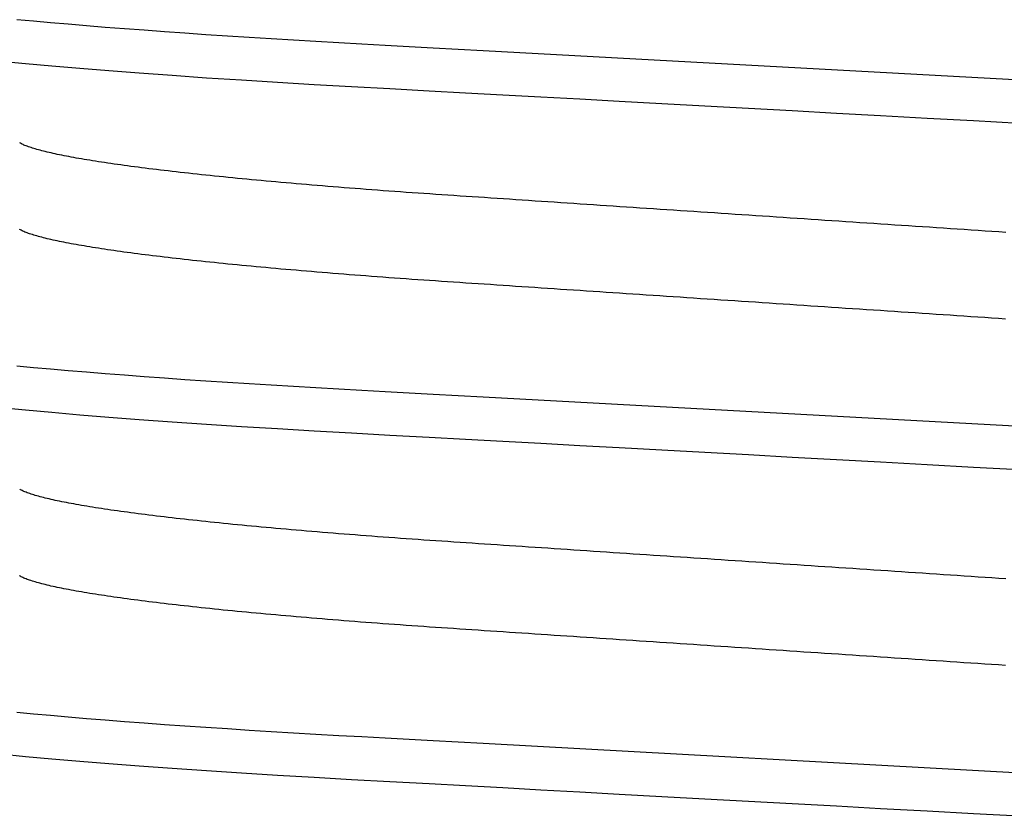
# Model space of a CAD drawing. Units: inches. Extents: x 0 to 154, y 0 to 43.
# Drawn here: x 58 to 58, y 22 to 23 of the extents above; entities that cross this region are included whole.
import ezdxf

# ---------------------------------------------------------------- set-up
doc = ezdxf.new("R2010")
doc.units = ezdxf.units.IN
doc.header["$LTSCALE"] = 0.5
doc.header["$MEASUREMENT"] = 0
doc.linetypes.add('HIDDEN2', pattern=[0.1875, 0.125, -0.0625])
doc.layers.add('Arcadia-Hidden', color=1, linetype='HIDDEN2')

# ---------------------------------------------------------------- blocks, each defined once
blk = doc.blocks.new('*U45')
for points in [[(0.203203, 0.012545), (0.203431, 0.008384), (0.20366, 0.004198), (0.203891, 0), (0.204109, -0.00399), (0.204328, -0.007969), (0.204545, -0.011927), (0.20476, -0.015854), (0.204973, -0.019739), (0.205183, -0.023574), (0.205378, -0.027134), (0.20557, -0.030634), (0.205758, -0.034066), (0.205942, -0.037424), (0.206122, -0.040703), (0.206317, -0.044261), (0.206506, -0.047706), (0.206696, -0.051073), (0.206892, -0.054385), (0.207093, -0.057632), (0.2073, -0.060802), (0.207512, -0.063884), (0.207728, -0.066868), (0.207937, -0.069602), (0.208149, -0.07223), (0.208364, -0.074741), (0.20858, -0.07713), (0.208798, -0.079388)], [(0.205832, 0.035845), (0.209762, -0.035845), (0.209886, -0.038114), (0.210007, -0.040341), (0.210126, -0.042527), (0.210244, -0.044675), (0.21036, -0.04679), (0.210477, -0.048875), (0.210594, -0.050932), (0.210713, -0.052966), (0.210834, -0.054976), (0.210957, -0.056961), (0.211082, -0.058918), (0.211209, -0.060845), (0.211338, -0.062739), (0.211469, -0.064598), (0.211601, -0.066419), (0.211735, -0.068199), (0.21187, -0.069936), (0.212006, -0.071627), (0.212143, -0.07327), (0.212282, -0.074865), (0.212421, -0.076409), (0.212561, -0.077901)], [(0.234453, 0.012545), (0.234681, 0.008384), (0.23491, 0.004198), (0.235141, 0), (0.235359, -0.00399), (0.235578, -0.007969), (0.235795, -0.011927), (0.23601, -0.015854), (0.236223, -0.019739), (0.236433, -0.023574), (0.236628, -0.027134), (0.23682, -0.030634), (0.237008, -0.034066), (0.237192, -0.037424), (0.237372, -0.040703), (0.237567, -0.044261), (0.237756, -0.047706), (0.237946, -0.051073), (0.238141, -0.054385), (0.238343, -0.057632), (0.23855, -0.060802), (0.238762, -0.063884), (0.238978, -0.066868), (0.239187, -0.069602), (0.239399, -0.07223), (0.239614, -0.074741), (0.23983, -0.07713), (0.240048, -0.079388)], [(0.237082, 0.035845), (0.241012, -0.035845), (0.241136, -0.038114), (0.241257, -0.040341), (0.241376, -0.042527), (0.241494, -0.044675), (0.24161, -0.04679), (0.241727, -0.048875), (0.241844, -0.050932), (0.241963, -0.052966), (0.242084, -0.054976), (0.242207, -0.056961), (0.242332, -0.058918), (0.242459, -0.060845), (0.242588, -0.062739), (0.242719, -0.064598), (0.242851, -0.066419), (0.242985, -0.068199), (0.24312, -0.069936), (0.243256, -0.071627), (0.243393, -0.07327), (0.243532, -0.074865), (0.243671, -0.076409), (0.243811, -0.077901)], [(0.265703, 0.012545), (0.265931, 0.008384), (0.26616, 0.004198), (0.266391, 0), (0.266609, -0.00399), (0.266828, -0.007969), (0.267045, -0.011927), (0.26726, -0.015854), (0.267473, -0.019739), (0.267683, -0.023574), (0.267878, -0.027134), (0.26807, -0.030634), (0.268258, -0.034066), (0.268442, -0.037424), (0.268622, -0.040703), (0.268817, -0.044261), (0.269006, -0.047706), (0.269196, -0.051073), (0.269391, -0.054385), (0.269593, -0.057632), (0.2698, -0.060802), (0.270012, -0.063884), (0.270228, -0.066868), (0.270437, -0.069602), (0.270649, -0.07223), (0.270864, -0.074741), (0.27108, -0.07713), (0.271298, -0.079388)], [(0.268332, 0.035845), (0.272262, -0.035845), (0.272386, -0.038114), (0.272507, -0.040341), (0.272626, -0.042527), (0.272744, -0.044675), (0.27286, -0.04679), (0.272977, -0.048875), (0.273094, -0.050932), (0.273213, -0.052966), (0.273334, -0.054976), (0.273457, -0.056961), (0.273582, -0.058918), (0.273709, -0.060845), (0.273838, -0.062739), (0.273969, -0.064598), (0.274101, -0.066419), (0.274235, -0.068199), (0.27437, -0.069936), (0.274506, -0.071627), (0.274643, -0.07327), (0.274782, -0.074865), (0.274921, -0.076409), (0.275061, -0.077901)], [(0.216811, 0.011263), (0.216853, 0.010641), (0.216894, 0.010018), (0.216936, 0.009394), (0.216978, 0.008769), (0.217019, 0.008144), (0.217061, 0.007518), (0.217103, 0.006892), (0.217145, 0.006266), (0.217186, 0.005639), (0.217228, 0.005011), (0.21727, 0.004384), (0.217312, 0.003756), (0.217354, 0.003127), (0.217396, 0.002499), (0.217438, 0.00187), (0.21748, 0.001242), (0.217522, 0.000613), (0.217564, -0.000016), (0.217605, -0.000645), (0.217647, -0.001273), (0.217689, -0.001902), (0.217731, -0.002531), (0.217773, -0.003159), (0.217815, -0.003787), (0.217857, -0.004415), (0.217899, -0.005043), (0.217941, -0.00567), (0.217983, -0.006297), (0.218024, -0.006924), (0.218066, -0.00755), (0.218108, -0.008175), (0.218149, -0.0088), (0.218191, -0.009425), (0.218233, -0.010049), (0.218274, -0.010672), (0.218316, -0.011295), (0.218357, -0.011917), (0.218399, -0.012538), (0.21844, -0.013158), (0.218481, -0.013777), (0.218523, -0.014396), (0.218564, -0.015014), (0.218605, -0.01563), (0.218646, -0.016246), (0.218687, -0.01686), (0.218728, -0.017474), (0.218769, -0.018086), (0.21881, -0.018697), (0.21885, -0.019307), (0.218891, -0.019916), (0.218931, -0.020524), (0.218972, -0.02113), (0.219012, -0.021734), (0.219052, -0.022338), (0.219093, -0.02294), (0.219133, -0.02354), (0.219173, -0.024139), (0.219212, -0.024736), (0.219252, -0.025332), (0.219292, -0.025926), (0.219331, -0.026519), (0.219371, -0.027109), (0.21941, -0.027698), (0.219449, -0.028286), (0.219488, -0.028871), (0.219527, -0.029454), (0.219566, -0.030036), (0.219605, -0.030616), (0.219643, -0.031193), (0.219681, -0.031769), (0.21972, -0.032342), (0.219758, -0.032914), (0.219796, -0.033483), (0.219834, -0.03405), (0.219871, -0.034615), (0.219909, -0.035178), (0.219946, -0.035739), (0.219984, -0.036297), (0.220021, -0.036853), (0.220057, -0.037406), (0.220094, -0.037957), (0.220131, -0.038506), (0.220167, -0.039052), (0.220204, -0.039595), (0.22024, -0.040136), (0.220277, -0.040675), (0.220314, -0.04121), (0.220351, -0.041743), (0.220388, -0.042274), (0.220426, -0.042801), (0.220463, -0.043326), (0.220501, -0.043848), (0.220539, -0.044367), (0.220577, -0.044883), (0.220615, -0.045397), (0.220653, -0.045907), (0.220692, -0.046414), (0.22073, -0.046919), (0.220769, -0.04742), (0.220808, -0.047918), (0.220846, -0.048413), (0.220885, -0.048905), (0.220925, -0.049394), (0.220964, -0.049879), (0.221003, -0.050362), (0.221043, -0.050841), (0.221083, -0.051316), (0.221122, -0.051789), (0.221162, -0.052258), (0.221202, -0.052723), (0.221242, -0.053186), (0.221282, -0.053644), (0.221322, -0.0541), (0.221363, -0.054551), (0.221403, -0.055), (0.221444, -0.055444), (0.221484, -0.055885), (0.221525, -0.056323), (0.221566, -0.056756), (0.221607, -0.057186), (0.221648, -0.057613), (0.221689, -0.058035), (0.22173, -0.058454), (0.221771, -0.058869), (0.221812, -0.059281), (0.221853, -0.059688), (0.221895, -0.060091), (0.221936, -0.060491), (0.221977, -0.060887), (0.222019, -0.061278), (0.22206, -0.061666), (0.222102, -0.06205), (0.222144, -0.06243), (0.222185, -0.062805), (0.222227, -0.063177), (0.222269, -0.063545), (0.22231, -0.063908), (0.222352, -0.064267), (0.222394, -0.064622), (0.222436, -0.064973), (0.222478, -0.06532), (0.22252, -0.065662), (0.222562, -0.066), (0.222603, -0.066334), (0.222645, -0.066664), (0.222687, -0.066989), (0.222729, -0.06731), (0.222771, -0.067627), (0.222813, -0.067939), (0.222855, -0.068247), (0.222897, -0.06855), (0.222939, -0.068849), (0.222981, -0.069143), (0.223023, -0.069433), (0.223065, -0.069719), (0.223106, -0.07), (0.223148, -0.070276), (0.22319, -0.070548), (0.223232, -0.070815), (0.223274, -0.071078), (0.223315, -0.071336), (0.223357, -0.071589), (0.223399, -0.071838), (0.22344, -0.072082), (0.223482, -0.072322), (0.223524, -0.072556), (0.223565, -0.072786), (0.223606, -0.073012), (0.223648, -0.073232), (0.223689, -0.073448), (0.22373, -0.073659), (0.223772, -0.073866), (0.223813, -0.074067), (0.223854, -0.074264), (0.223895, -0.074456), (0.223936, -0.074643), (0.223977, -0.074825), (0.224017, -0.075003), (0.224058, -0.075175), (0.224099, -0.075343), (0.224139, -0.075505), (0.22418, -0.075663), (0.22422, -0.075816), (0.22426, -0.075964), (0.2243, -0.076107), (0.22434, -0.076246), (0.22438, -0.076379), (0.22442, -0.076507), (0.22446, -0.076631), (0.224499, -0.076749), (0.224539, -0.076862), (0.224578, -0.076971), (0.224618, -0.077074), (0.224657, -0.077173), (0.224696, -0.077266), (0.224735, -0.077354), (0.224774, -0.077437), (0.224812, -0.077515), (0.224851, -0.077589), (0.224889, -0.077657)], [(0.224622, 0.011293), (0.224663, 0.010671), (0.224705, 0.010047), (0.224746, 0.009423), (0.224788, 0.008799), (0.22483, 0.008174), (0.224872, 0.007548), (0.224913, 0.006922), (0.224955, 0.006295), (0.224997, 0.005668), (0.225039, 0.005041), (0.225081, 0.004413), (0.225123, 0.003786), (0.225164, 0.003157), (0.225206, 0.002529), (0.225248, 0.0019), (0.22529, 0.001272), (0.225332, 0.000643), (0.225374, 0.000014), (0.225416, -0.000615), (0.225458, -0.001244), (0.2255, -0.001872), (0.225542, -0.002501), (0.225584, -0.003129), (0.225626, -0.003757), (0.225668, -0.004385), (0.225709, -0.005013), (0.225751, -0.00564), (0.225793, -0.006267), (0.225835, -0.006894), (0.225877, -0.00752), (0.225918, -0.008146), (0.22596, -0.008771), (0.226002, -0.009395), (0.226043, -0.010019), (0.226085, -0.010643), (0.226126, -0.011265), (0.226168, -0.011887), (0.226209, -0.012508), (0.226251, -0.013129), (0.226292, -0.013748), (0.226333, -0.014367), (0.226374, -0.014984), (0.226416, -0.015601), (0.226457, -0.016217), (0.226498, -0.016831), (0.226539, -0.017445), (0.226579, -0.018057), (0.22662, -0.018669), (0.226661, -0.019279), (0.226702, -0.019887), (0.226742, -0.020495), (0.226782, -0.021101), (0.226823, -0.021706), (0.226863, -0.022309), (0.226903, -0.022911), (0.226943, -0.023512), (0.226983, -0.024111), (0.227023, -0.024708), (0.227063, -0.025304), (0.227102, -0.025898), (0.227142, -0.026491), (0.227181, -0.027082), (0.227221, -0.027671), (0.22726, -0.028258), (0.227299, -0.028843), (0.227338, -0.029427), (0.227377, -0.030009), (0.227415, -0.030588), (0.227454, -0.031166), (0.227492, -0.031742), (0.22753, -0.032316), (0.227569, -0.032887), (0.227607, -0.033457), (0.227644, -0.034024), (0.227682, -0.034589), (0.22772, -0.035152), (0.227757, -0.035713), (0.227794, -0.036271), (0.227831, -0.036827), (0.227868, -0.03738), (0.227905, -0.037932), (0.227941, -0.03848), (0.227978, -0.039026), (0.228014, -0.03957), (0.228051, -0.040111), (0.228088, -0.04065), (0.228125, -0.041185), (0.228162, -0.041719), (0.228199, -0.042249), (0.228236, -0.042777), (0.228274, -0.043302), (0.228312, -0.043824), (0.228349, -0.044343), (0.228387, -0.044859), (0.228426, -0.045373), (0.228464, -0.045883), (0.228502, -0.046391), (0.228541, -0.046895), (0.228579, -0.047397), (0.228618, -0.047895), (0.228657, -0.04839), (0.228696, -0.048882), (0.228735, -0.049371), (0.228775, -0.049857), (0.228814, -0.050339), (0.228854, -0.050819), (0.228893, -0.051294), (0.228933, -0.051767), (0.228973, -0.052236), (0.229013, -0.052702), (0.229053, -0.053164), (0.229093, -0.053623), (0.229133, -0.054079), (0.229173, -0.054531), (0.229214, -0.054979), (0.229254, -0.055424), (0.229295, -0.055865), (0.229336, -0.056303), (0.229376, -0.056736), (0.229417, -0.057167), (0.229458, -0.057593), (0.229499, -0.058016), (0.22954, -0.058435), (0.229581, -0.05885), (0.229623, -0.059262), (0.229664, -0.059669), (0.229705, -0.060073), (0.229747, -0.060473), (0.229788, -0.060869), (0.229829, -0.061261), (0.229871, -0.061649), (0.229913, -0.062032), (0.229954, -0.062412), (0.229996, -0.062788), (0.230038, -0.06316), (0.230079, -0.063528), (0.230121, -0.063891), (0.230163, -0.064251), (0.230205, -0.064606), (0.230246, -0.064957), (0.230288, -0.065304), (0.23033, -0.065647), (0.230372, -0.065985), (0.230414, -0.066319), (0.230456, -0.066649), (0.230498, -0.066974), (0.23054, -0.067295), (0.230582, -0.067612), (0.230624, -0.067925), (0.230666, -0.068233), (0.230708, -0.068536), (0.23075, -0.068835), (0.230791, -0.06913), (0.230833, -0.06942), (0.230875, -0.069706), (0.230917, -0.069987), (0.230959, -0.070263), (0.231001, -0.070535), (0.231043, -0.070803), (0.231084, -0.071066), (0.231126, -0.071324), (0.231168, -0.071578), (0.231209, -0.071827), (0.231251, -0.072071), (0.231293, -0.072311), (0.231334, -0.072546), (0.231376, -0.072776), (0.231417, -0.073002), (0.231458, -0.073222), (0.2315, -0.073438), (0.231541, -0.07365), (0.231582, -0.073856), (0.231623, -0.074058), (0.231664, -0.074255), (0.231705, -0.074447), (0.231746, -0.074634), (0.231787, -0.074817), (0.231828, -0.074995), (0.231869, -0.075168), (0.231909, -0.075335), (0.23195, -0.075498), (0.23199, -0.075657), (0.232031, -0.075809), (0.232071, -0.075957), (0.232111, -0.0761), (0.232151, -0.076239), (0.232191, -0.076372), (0.232231, -0.076501), (0.232271, -0.076625), (0.23231, -0.076745), (0.23235, -0.07686), (0.232389, -0.076969), (0.232429, -0.077073), (0.232468, -0.077171), (0.232507, -0.077262), (0.232545, -0.077347), (0.232584, -0.077425), (0.232623, -0.077499), (0.232661, -0.07757), (0.2327, -0.07764)], [(0.248061, 0.011263), (0.248103, 0.010641), (0.248144, 0.010018), (0.248186, 0.009394), (0.248228, 0.008769), (0.248269, 0.008144), (0.248311, 0.007518), (0.248353, 0.006892), (0.248395, 0.006266), (0.248436, 0.005639), (0.248478, 0.005011), (0.24852, 0.004384), (0.248562, 0.003756), (0.248604, 0.003127), (0.248646, 0.002499), (0.248688, 0.00187), (0.24873, 0.001242), (0.248772, 0.000613), (0.248814, -0.000016), (0.248855, -0.000645), (0.248897, -0.001273), (0.248939, -0.001902), (0.248981, -0.002531), (0.249023, -0.003159), (0.249065, -0.003787), (0.249107, -0.004415), (0.249149, -0.005043), (0.249191, -0.00567), (0.249233, -0.006297), (0.249274, -0.006924), (0.249316, -0.00755), (0.249358, -0.008175), (0.249399, -0.0088), (0.249441, -0.009425), (0.249483, -0.010049), (0.249524, -0.010672), (0.249566, -0.011295), (0.249607, -0.011917), (0.249649, -0.012538), (0.24969, -0.013158), (0.249731, -0.013777), (0.249773, -0.014396), (0.249814, -0.015014), (0.249855, -0.01563), (0.249896, -0.016246), (0.249937, -0.01686), (0.249978, -0.017474), (0.250019, -0.018086), (0.25006, -0.018697), (0.2501, -0.019307), (0.250141, -0.019916), (0.250181, -0.020524), (0.250222, -0.02113), (0.250262, -0.021734), (0.250302, -0.022338), (0.250343, -0.02294), (0.250383, -0.02354), (0.250423, -0.024139), (0.250462, -0.024736), (0.250502, -0.025332), (0.250542, -0.025926), (0.250581, -0.026519), (0.250621, -0.027109), (0.25066, -0.027698), (0.250699, -0.028286), (0.250738, -0.028871), (0.250777, -0.029454), (0.250816, -0.030036), (0.250855, -0.030616), (0.250893, -0.031193), (0.250931, -0.031769), (0.25097, -0.032342), (0.251008, -0.032914), (0.251046, -0.033483), (0.251084, -0.03405), (0.251121, -0.034615), (0.251159, -0.035178), (0.251196, -0.035739), (0.251234, -0.036297), (0.251271, -0.036853), (0.251307, -0.037406), (0.251344, -0.037957), (0.251381, -0.038506), (0.251417, -0.039052), (0.251454, -0.039595), (0.25149, -0.040136), (0.251527, -0.040675), (0.251564, -0.04121), (0.251601, -0.041743), (0.251638, -0.042274), (0.251676, -0.042801), (0.251713, -0.043326), (0.251751, -0.043848), (0.251789, -0.044367), (0.251827, -0.044883), (0.251865, -0.045397), (0.251903, -0.045907), (0.251942, -0.046414), (0.25198, -0.046919), (0.252019, -0.04742), (0.252058, -0.047918), (0.252096, -0.048413), (0.252135, -0.048905), (0.252175, -0.049394), (0.252214, -0.049879), (0.252253, -0.050362), (0.252293, -0.050841), (0.252333, -0.051316), (0.252372, -0.051789), (0.252412, -0.052258), (0.252452, -0.052723), (0.252492, -0.053186), (0.252532, -0.053644), (0.252572, -0.0541), (0.252613, -0.054551), (0.252653, -0.055), (0.252694, -0.055444), (0.252734, -0.055885), (0.252775, -0.056323), (0.252816, -0.056756), (0.252857, -0.057186), (0.252898, -0.057613), (0.252939, -0.058035), (0.25298, -0.058454), (0.253021, -0.058869), (0.253062, -0.059281), (0.253103, -0.059688), (0.253145, -0.060091), (0.253186, -0.060491), (0.253227, -0.060887), (0.253269, -0.061278), (0.25331, -0.061666), (0.253352, -0.06205), (0.253394, -0.06243), (0.253435, -0.062805), (0.253477, -0.063177), (0.253519, -0.063545), (0.25356, -0.063908), (0.253602, -0.064267), (0.253644, -0.064622), (0.253686, -0.064973), (0.253728, -0.06532), (0.25377, -0.065662), (0.253812, -0.066), (0.253853, -0.066334), (0.253895, -0.066664), (0.253937, -0.066989), (0.253979, -0.06731), (0.254021, -0.067627), (0.254063, -0.067939), (0.254105, -0.068247), (0.254147, -0.06855), (0.254189, -0.068849), (0.254231, -0.069143), (0.254273, -0.069433), (0.254315, -0.069719), (0.254356, -0.07), (0.254398, -0.070276), (0.25444, -0.070548), (0.254482, -0.070815), (0.254524, -0.071078), (0.254565, -0.071336), (0.254607, -0.071589), (0.254649, -0.071838), (0.25469, -0.072082), (0.254732, -0.072322), (0.254774, -0.072556), (0.254815, -0.072786), (0.254856, -0.073012), (0.254898, -0.073232), (0.254939, -0.073448), (0.25498, -0.073659), (0.255022, -0.073866), (0.255063, -0.074067), (0.255104, -0.074264), (0.255145, -0.074456), (0.255186, -0.074643), (0.255227, -0.074825), (0.255267, -0.075003), (0.255308, -0.075175), (0.255349, -0.075343), (0.255389, -0.075505), (0.25543, -0.075663), (0.25547, -0.075816), (0.25551, -0.075964), (0.25555, -0.076107), (0.25559, -0.076246), (0.25563, -0.076379), (0.25567, -0.076507), (0.25571, -0.076631), (0.255749, -0.076749), (0.255789, -0.076862), (0.255828, -0.076971), (0.255868, -0.077074), (0.255907, -0.077173), (0.255946, -0.077266), (0.255985, -0.077354), (0.256024, -0.077437), (0.256062, -0.077515), (0.256101, -0.077589), (0.256139, -0.077657)], [(0.255872, 0.011293), (0.255913, 0.010671), (0.255955, 0.010047), (0.255996, 0.009423), (0.256038, 0.008799), (0.25608, 0.008174), (0.256122, 0.007548), (0.256163, 0.006922), (0.256205, 0.006295), (0.256247, 0.005668), (0.256289, 0.005041), (0.256331, 0.004413), (0.256373, 0.003786), (0.256414, 0.003157), (0.256456, 0.002529), (0.256498, 0.0019), (0.25654, 0.001272), (0.256582, 0.000643), (0.256624, 0.000014), (0.256666, -0.000615), (0.256708, -0.001244), (0.25675, -0.001872), (0.256792, -0.002501), (0.256834, -0.003129), (0.256876, -0.003757), (0.256918, -0.004385), (0.256959, -0.005013), (0.257001, -0.00564), (0.257043, -0.006267), (0.257085, -0.006894), (0.257127, -0.00752), (0.257168, -0.008146), (0.25721, -0.008771), (0.257252, -0.009395), (0.257293, -0.010019), (0.257335, -0.010643), (0.257376, -0.011265), (0.257418, -0.011887), (0.257459, -0.012508), (0.257501, -0.013129), (0.257542, -0.013748), (0.257583, -0.014367), (0.257624, -0.014984), (0.257666, -0.015601), (0.257707, -0.016217), (0.257748, -0.016831), (0.257789, -0.017445), (0.257829, -0.018057), (0.25787, -0.018669), (0.257911, -0.019279), (0.257952, -0.019887), (0.257992, -0.020495), (0.258032, -0.021101), (0.258073, -0.021706), (0.258113, -0.022309), (0.258153, -0.022911), (0.258193, -0.023512), (0.258233, -0.024111), (0.258273, -0.024708), (0.258313, -0.025304), (0.258352, -0.025898), (0.258392, -0.026491), (0.258431, -0.027082), (0.258471, -0.027671), (0.25851, -0.028258), (0.258549, -0.028843), (0.258588, -0.029427), (0.258627, -0.030009), (0.258665, -0.030588), (0.258704, -0.031166), (0.258742, -0.031742), (0.25878, -0.032316), (0.258819, -0.032887), (0.258857, -0.033457), (0.258894, -0.034024), (0.258932, -0.034589), (0.25897, -0.035152), (0.259007, -0.035713), (0.259044, -0.036271), (0.259081, -0.036827), (0.259118, -0.03738), (0.259155, -0.037932), (0.259191, -0.03848), (0.259228, -0.039026), (0.259264, -0.03957), (0.259301, -0.040111), (0.259338, -0.04065), (0.259375, -0.041185), (0.259412, -0.041719), (0.259449, -0.042249), (0.259486, -0.042777), (0.259524, -0.043302), (0.259562, -0.043824), (0.259599, -0.044343), (0.259637, -0.044859), (0.259676, -0.045373), (0.259714, -0.045883), (0.259752, -0.046391), (0.259791, -0.046895), (0.259829, -0.047397), (0.259868, -0.047895), (0.259907, -0.04839), (0.259946, -0.048882), (0.259985, -0.049371), (0.260025, -0.049857), (0.260064, -0.050339), (0.260104, -0.050819), (0.260143, -0.051294), (0.260183, -0.051767), (0.260223, -0.052236), (0.260263, -0.052702), (0.260303, -0.053164), (0.260343, -0.053623), (0.260383, -0.054079), (0.260423, -0.054531), (0.260464, -0.054979), (0.260504, -0.055424), (0.260545, -0.055865), (0.260586, -0.056303), (0.260626, -0.056736), (0.260667, -0.057167), (0.260708, -0.057593), (0.260749, -0.058016), (0.26079, -0.058435), (0.260831, -0.05885), (0.260873, -0.059262), (0.260914, -0.059669), (0.260955, -0.060073), (0.260997, -0.060473), (0.261038, -0.060869), (0.261079, -0.061261), (0.261121, -0.061649), (0.261163, -0.062032), (0.261204, -0.062412), (0.261246, -0.062788), (0.261288, -0.06316), (0.261329, -0.063528), (0.261371, -0.063891), (0.261413, -0.064251), (0.261455, -0.064606), (0.261496, -0.064957), (0.261538, -0.065304), (0.26158, -0.065647), (0.261622, -0.065985), (0.261664, -0.066319), (0.261706, -0.066649), (0.261748, -0.066974), (0.26179, -0.067295), (0.261832, -0.067612), (0.261874, -0.067925), (0.261916, -0.068233), (0.261958, -0.068536), (0.262, -0.068835), (0.262041, -0.06913), (0.262083, -0.06942), (0.262125, -0.069706), (0.262167, -0.069987), (0.262209, -0.070263), (0.262251, -0.070535), (0.262293, -0.070803), (0.262334, -0.071066), (0.262376, -0.071324), (0.262418, -0.071578), (0.262459, -0.071827), (0.262501, -0.072071), (0.262543, -0.072311), (0.262584, -0.072546), (0.262626, -0.072776), (0.262667, -0.073002), (0.262708, -0.073222), (0.26275, -0.073438), (0.262791, -0.07365), (0.262832, -0.073856), (0.262873, -0.074058), (0.262914, -0.074255), (0.262955, -0.074447), (0.262996, -0.074634), (0.263037, -0.074817), (0.263078, -0.074995), (0.263119, -0.075168), (0.263159, -0.075335), (0.2632, -0.075498), (0.26324, -0.075657), (0.263281, -0.075809), (0.263321, -0.075957), (0.263361, -0.0761), (0.263401, -0.076239), (0.263441, -0.076372), (0.263481, -0.076501), (0.263521, -0.076625), (0.26356, -0.076745), (0.2636, -0.07686), (0.263639, -0.076969), (0.263679, -0.077073), (0.263718, -0.077171), (0.263757, -0.077262), (0.263795, -0.077347), (0.263834, -0.077425), (0.263873, -0.077499), (0.263911, -0.07757), (0.26395, -0.07764)]]:
    blk.add_lwpolyline(points)

msp = doc.modelspace()

# ---------------------------------------------------------------- block references
at = {"layer": 'Arcadia-Hidden', "lineweight": -3, "xscale": -1, "rotation": 270}
msp.add_blockref('*U45', (58.354954, 22.267925), dxfattribs=at)

doc.saveas('drawing.dxf')
